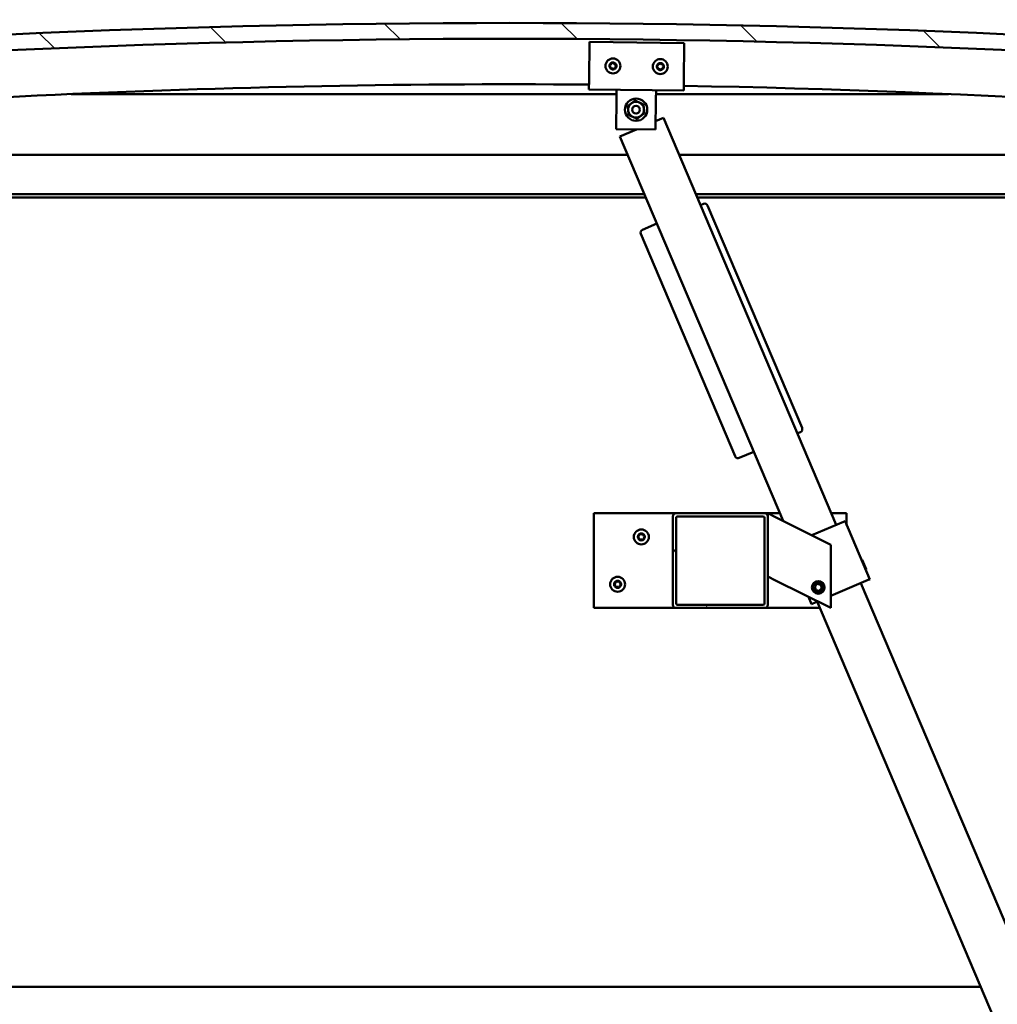
# Model space of a CAD drawing. Units: millimetres. Extents: x -6451 to 24445, y 3057 to 8837.
# Drawn here: x -4249 to -3630, y 6989 to 7613 of the extents above; entities that cross this region are included whole.
import ezdxf

# ---------------------------------------------------------------- set-up
doc = ezdxf.new("R2010")
doc.units = ezdxf.units.MM
doc.header["$LTSCALE"] = 25
for name, color, linetype, lineweight in [('Dimension (ISO)', 7, 'Continuous', 25), ('Hatch (ISO)', 7, 'Continuous', 18), ('Visible (ISO)', 7, 'Continuous', 50)]:
    doc.layers.add(name, color=color, linetype=linetype, lineweight=lineweight)
doc.styles.add('Note Text (ISO)', font='tahoma.ttf')
doc.dimstyles.new('Default (ISO)', dxfattribs={"dimscale": 25, "dimtxt": 3.5, "dimasz": 2.5, "dimexe": 3.175, "dimexo": 0, "dimgap": 0.762, "dimtad": 1, "dimrnd": 1e-08, "dimzin": 0, "dimtxsty": 'Note Text (ISO)', "dimcen": 0.09, "dimdle": 10, "dimclrd": 256, "dimclre": 256, "dimclrt": 256, "dimazin": 0, "dimtfac": 1.001486, "dimtmove": 0, "dimatfit": 3, "dimfxl": 1, "dimtolj": 1, "dimtzin": 0, "dimlwd": -1, "dimlwe": -1, "dimarcsym": 0})

# ---------------------------------------------------------------- blocks, each defined once
blk = doc.blocks.new('*D8')
at = {"layer": 'Defpoints', "color": 0, "transparency": 16777216}
for p in [(-6088.75, 7003.68), (-3288.75, 7003.68), (-3288.75, 6590.95)]:
    blk.add_point(p, dxfattribs=at)
at = {"layer": 'Dimension (ISO)', "transparency": 16777216}
for p, q in [((-6088.75, 7003.68), (-6088.75, 6511.58)), ((-3288.75, 7003.68), (-3288.75, 6511.58)), ((-6026.25, 6590.95), (-3351.25, 6590.95))]:
    blk.add_line(p, q, dxfattribs=at)
for points in [[(-6026.25, 6601.37), (-6026.25, 6580.54), (-6088.75, 6590.95)], [(-3351.25, 6601.37), (-3351.25, 6580.54), (-3288.75, 6590.95)]]:
    blk.add_solid(points, dxfattribs=at)
at = {"layer": 'Dimension (ISO)', "transparency": 16777216, "insert": (-4769.99, 6701.5), "char_height": 87.5, "attachment_point": 1, "style": 'Note Text (ISO)'}
blk.add_mtext('\\A1;2800', dxfattribs=at)

msp = doc.modelspace()

# ---------------------------------------------------------------- hatches: boundary and pattern name
at = {"layer": 'Hatch (ISO)'}
h = msp.add_hatch(dxfattribs=at)
h.set_pattern_fill('ANSI31', color=256, scale=635, angle=90.00021, style=0)
h.set_pattern_definition([(135.0002, (0, 0), (-56.1264, -56.1268), [])])
edge = h.paths.add_edge_path()
edge.add_line((-4643.75, 7567.68), (-4613.75, 7567.68))
edge.add_ellipse((-3938.75, 680.77), major_axis=(-675, 6886.91), ratio=1, start_angle=348.804406, end_angle=360, ccw=False)
edge.add_line((-3263.75, 7567.68), (-3233.75, 7567.68))
edge.add_line((-3233.75, 7567.68), (-3233.75, 7577.68))
edge.add_line((-3233.75, 7577.68), (-3263.75, 7577.68))
edge.add_ellipse((-3938.75, 690.77), major_axis=(675, 6886.91), ratio=1, start_angle=0, end_angle=11.195594)
edge.add_line((-4613.75, 7577.68), (-4643.75, 7577.68))
edge.add_line((-4643.75, 7577.68), (-4643.75, 7567.68))
h = msp.add_hatch(dxfattribs=at)
h.set_pattern_fill('ANSI31', color=256, scale=635, angle=14.99998, style=0)
h.set_pattern_definition([(60, (0, 0), (-68.74075, 39.6875), [])])
edge = h.paths.add_edge_path()
edge.add_ellipse((-4623.65, 7565.78), major_axis=(-0.1, 0), ratio=1, start_angle=0, end_angle=90)
edge.add_line((-4623.65, 7565.68), (-4609.75, 7565.68))
edge.add_line((-4609.75, 7565.68), (-4608.85, 7565.68))
edge.add_ellipse((-4608.85, 7565.78), major_axis=(0, -0.1), ratio=1, start_angle=0, end_angle=90)
edge.add_line((-4608.75, 7565.78), (-4608.75, 7567.39))
edge.add_ellipse((-4608.85, 7567.39), major_axis=(0.1, 0), ratio=1, start_angle=0, end_angle=86.98358)
edge.add_ellipse((-4616.25, 7426.96), major_axis=(7.41, 140.53), ratio=1, start_angle=0, end_angle=6.03285)
edge.add_ellipse((-4623.65, 7567.39), major_axis=(-0.0053, 0.0999), ratio=1, start_angle=0, end_angle=86.98358)
edge.add_line((-4623.75, 7567.39), (-4623.75, 7565.78))
edge = h.paths.add_edge_path(flags=0)
edge.add_ellipse((-4616.25, 7355.27), major_axis=(-6.5, 211.2), ratio=1, start_angle=356.47438, end_angle=360)
edge.add_line((-4622.75, 7566.47), (-4622.75, 7566.37))
edge.add_line((-4622.75, 7566.37), (-4609.75, 7566.37))
edge.add_line((-4609.75, 7566.37), (-4609.75, 7566.47))
edge = h.paths.add_edge_path()
edge.add_ellipse((-3261.25, 7426.96), major_axis=(7.41, 140.53), ratio=1, start_angle=0, end_angle=6.03285)
edge.add_ellipse((-3268.65, 7567.39), major_axis=(-0.0053, 0.0999), ratio=1, start_angle=0, end_angle=86.98358)
edge.add_line((-3268.75, 7567.39), (-3268.75, 7565.78))
edge.add_ellipse((-3268.65, 7565.78), major_axis=(-0.1, 0), ratio=1, start_angle=0, end_angle=90)
edge.add_line((-3268.65, 7565.68), (-3267.75, 7565.68))
edge.add_line((-3267.75, 7565.68), (-3253.85, 7565.68))
edge.add_ellipse((-3253.85, 7565.78), major_axis=(0, -0.1), ratio=1, start_angle=0, end_angle=90)
edge.add_line((-3253.75, 7565.78), (-3253.75, 7567.39))
edge.add_ellipse((-3253.85, 7567.39), major_axis=(0.1, 0), ratio=1, start_angle=0, end_angle=86.98358)
edge = h.paths.add_edge_path(flags=0)
edge.add_ellipse((-3261.25, 7355.27), major_axis=(-6.5, 211.2), ratio=1, start_angle=356.47438, end_angle=360)
edge.add_line((-3267.75, 7566.47), (-3267.75, 7566.37))
edge.add_line((-3267.75, 7566.37), (-3254.75, 7566.37))
edge.add_line((-3254.75, 7566.37), (-3254.75, 7566.47))
h = msp.add_hatch(dxfattribs=at)
h.set_pattern_fill('ANSI31', color=256, scale=635, angle=75.00018, style=0)
h.set_pattern_definition([(120.0002, (0, 0), (-68.74064, -39.6877), [])])
edge = h.paths.add_edge_path()
edge.add_ellipse((-3833.42, 7298.18), major_axis=(0, 2), ratio=1, start_angle=0, end_angle=90)
edge.add_line((-3835.42, 7298.18), (-3835.42, 7242.18))
edge.add_ellipse((-3833.42, 7242.18), major_axis=(-2, 0), ratio=1, start_angle=0, end_angle=90)
edge.add_line((-3833.42, 7240.18), (-3777.42, 7240.18))
edge.add_ellipse((-3777.42, 7242.18), major_axis=(0, -2), ratio=1, start_angle=0, end_angle=90)
edge.add_line((-3775.42, 7242.18), (-3775.42, 7298.18))
edge.add_ellipse((-3777.42, 7298.18), major_axis=(2, 0), ratio=1, start_angle=0, end_angle=90)
edge.add_line((-3777.42, 7300.18), (-3833.42, 7300.18))
edge = h.paths.add_edge_path(flags=0)
edge.add_ellipse((-3778.42, 7297.18), major_axis=(0, 1), ratio=1, start_angle=270, end_angle=360)
edge.add_line((-3778.42, 7298.18), (-3832.42, 7298.18))
edge.add_ellipse((-3832.42, 7297.18), major_axis=(-1, 0), ratio=1, start_angle=270, end_angle=360)
edge.add_line((-3833.42, 7297.18), (-3833.42, 7243.18))
edge.add_ellipse((-3832.42, 7243.18), major_axis=(0, -1), ratio=1, start_angle=270, end_angle=360)
edge.add_line((-3832.42, 7242.18), (-3778.42, 7242.18))
edge.add_ellipse((-3778.42, 7243.18), major_axis=(1, 0), ratio=1, start_angle=270, end_angle=360)
edge.add_line((-3777.42, 7243.18), (-3777.42, 7297.18))

# ---------------------------------------------------------------- linework, layer by layer
at = {"layer": 'Visible (ISO)'}
for p, q in [((-3888.51, 7574.65), (-3888.2, 7598.65)), ((-3888.2, 7598.65), (-3828.21, 7597.88)), ((-3828.21, 7597.88), (-3828.52, 7573.88)), ((-3888.51, 7574.65), (-3888.59, 7568.65)), ((-3828.52, 7573.88), (-3828.59, 7567.88)), ((-3871.12, 7565.68), (-4216.52, 7565.68)), ((-3828.59, 7567.88), (-3888.59, 7568.65)), ((-3871.17, 7562.43), (-3871.09, 7568.43)), ((-3846.17, 7562.11), (-3846.09, 7568.11)), ((-3660.98, 7565.68), (-3846.12, 7565.68)), ((-3871.41, 7543.43), (-3871.17, 7562.43)), ((-3846.17, 7562.11), (-3846.41, 7543.11)), ((-3841.33, 7550.56), (-3846.34, 7548.43)), ((-3731.98, 7292.79), (-3841.33, 7550.56)), ((-3846.41, 7543.11), (-3871.41, 7543.43)), ((-3858.52, 7543.26), (-3868.95, 7538.84)), ((-3868.95, 7538.84), (-3765.62, 7295.28)), ((-4588.75, 7527.18), (-3864, 7527.18)), ((-3831.41, 7527.18), (-3288.75, 7527.18)), ((-3853.4, 7502.18), (-4590.35, 7502.18)), ((-3287.15, 7502.18), (-3820.81, 7502.18)), ((-3852.55, 7500.18), (-4558.75, 7500.18)), ((-3292.25, 7500.18), (-3819.96, 7500.18)), ((-3816.06, 7496.1), (-3817.9, 7495.32)), ((-3753.68, 7354.19), (-3813.44, 7495.04)), ((-3845.52, 7483.61), (-3854.72, 7479.7)), ((-3855.78, 7477.08), (-3796.03, 7336.23)), ((-3756.58, 7350.79), (-3754.74, 7351.57)), ((-3793.41, 7335.17), (-3784.2, 7339.07)), ((-3885.42, 7300.18), (-3885.42, 7240.18)), ((-3833.42, 7300.18), (-3885.42, 7300.18)), ((-3835.42, 7298.18), (-3835.42, 7242.18)), ((-3777.42, 7300.18), (-3833.42, 7300.18)), ((-3833.42, 7243.18), (-3833.42, 7297.18)), ((-3832.42, 7298.18), (-3778.42, 7298.18)), ((-3767.7, 7300.18), (-3777.42, 7300.18)), ((-3777.42, 7297.18), (-3777.42, 7243.18)), ((-3775.42, 7300.18), (-3770.41, 7297.68)), ((-3775.42, 7298.18), (-3775.42, 7300.18)), ((-3775.42, 7242.18), (-3775.42, 7298.18)), ((-3735.42, 7280.18), (-3770.41, 7297.68)), ((-3725.42, 7300.18), (-3735.11, 7300.18)), ((-3725.42, 7292.69), (-3725.42, 7300.18)), ((-3747.49, 7286.21), (-3727.38, 7294.75)), ((-3726.46, 7295.14), (-3727.38, 7294.75)), ((-3726.46, 7295.14), (-3710.83, 7258.31)), ((-3735.42, 7240.18), (-3735.42, 7280.18)), ((-3715.54, 7270.69), (-3716.2, 7270.96)), ((-3715.54, 7270.69), (-3713.02, 7264.74)), ((-3770.41, 7257.68), (-3775.42, 7260.18)), ((-3713.02, 7264.74), (-3713.28, 7264.08)), ((-3770.41, 7257.68), (-3735.42, 7240.18)), ((-3745.66, 7253.71), (-3744.08, 7255.39)), ((-3745, 7251.5), (-3745.66, 7253.71)), ((-3744.08, 7255.39), (-3741.83, 7254.86)), ((-3741.17, 7252.65), (-3742.75, 7250.97)), ((-3741.83, 7254.86), (-3741.17, 7252.65)), ((-3735.42, 7247.88), (-3711.75, 7257.92)), ((-3465.63, 6664.95), (-3716.36, 7255.97)), ((-3710.83, 7258.31), (-3711.75, 7257.92)), ((-3749.6, 7247.27), (-3747.66, 7242.69)), ((-3742.75, 7250.97), (-3745, 7251.5)), ((-3885.42, 7240.18), (-3833.42, 7240.18)), ((-3833.42, 7240.18), (-3777.42, 7240.18)), ((-3778.42, 7242.18), (-3832.42, 7242.18)), ((-3777.42, 7240.18), (-3742.25, 7240.18)), ((-3746.74, 7243.08), (-3747.66, 7242.69)), ((-3746.74, 7243.08), (-3743.75, 7244.35)), ((-3743.98, 7244.25), (-3493.25, 6653.24)), ((-5737.07, 7000.18), (-3640.43, 7000.18))]:
    msp.add_line(p, q, dxfattribs=at)
for centre, radius in [((-3873.4, 7583.46), 4.75), ((-3843.4, 7583.07), 4.75), ((-3858.75, 7555.77), 7.1), ((-3858.75, 7555.77), 5), ((-3858.75, 7555.77), 2.46), ((-3855.42, 7285.18), 4.75), ((-3870.42, 7255.18), 4.75), ((-3743.42, 7253.18), 4), ((-3743.42, 7253.18), 3.23)]:
    msp.add_circle(centre, radius, dxfattribs=at)
for centre, radius, start, end in [((-3938.75, 690.77), 6919.91, 84.402203, 95.597797), ((-3938.75, 680.77), 6919.91, 84.402203, 95.597797), ((-3875.18, 7583.71), 0.45, 200.54548, 248.76506), ((-3873.4, 7583.46), 2.21, 177.68117, 226.53245), ((-3873.4, 7583.46), 2.21, 117.68117, 166.53245), ((-3875.18, 7583.71), 0.45, 95.44857, 143.66814), ((-3875.63, 7582.55), 0.788, 335.44857, 68.76505), ((-3875.3, 7584.94), 0.788, 275.44857, 8.76505), ((-3874.07, 7585.13), 0.45, 140.54548, 188.76506), ((-3873.4, 7583.46), 2.21, 57.68117, 106.53245), ((-3874.07, 7585.13), 0.45, 35.44857, 83.66814), ((-3873.07, 7585.84), 0.787, 215.44857, 308.76505), ((-3872.29, 7584.88), 0.45, 80.54548, 128.76506), ((-3873.4, 7583.46), 2.21, 297.68117, 346.53245), ((-3871.17, 7584.36), 0.788, 155.44857, 248.76505), ((-3872.29, 7584.88), 0.45, 335.44857, 23.66814), ((-3873.4, 7583.46), 2.21, 357.68117, 46.53245), ((-3871.61, 7583.21), 0.45, 275.44857, 323.66814), ((-3871.61, 7583.21), 0.45, 20.54548, 68.76506), ((-3843.4, 7583.07), 2.21, 177.75599, 226.60727), ((-3845.18, 7583.32), 0.45, 200.6203, 248.83987), ((-3843.4, 7583.07), 2.21, 117.75599, 166.60727), ((-3845.18, 7583.32), 0.45, 95.52339, 143.74295), ((-3845.63, 7582.16), 0.788, 335.52339, 68.83987), ((-3845.3, 7584.55), 0.788, 275.52339, 8.83987), ((-3844.08, 7584.74), 0.45, 140.6203, 188.83987), ((-3843.4, 7583.07), 2.21, 57.75599, 106.60727), ((-3844.08, 7584.74), 0.45, 35.52339, 83.74295), ((-3843.07, 7585.46), 0.787, 215.52339, 308.83987), ((-3842.3, 7584.5), 0.45, 80.6203, 128.83987), ((-3841.17, 7583.98), 0.788, 155.52339, 248.83987), ((-3842.3, 7584.5), 0.45, 335.52339, 23.74295), ((-3843.4, 7583.07), 2.21, 357.75599, 46.60727), ((-3841.62, 7582.83), 0.45, 20.6203, 68.83987), ((-3874.5, 7582.04), 0.45, 155.44857, 203.66814), ((-3874.5, 7582.04), 0.45, 260.54548, 308.76505), ((-3873.4, 7583.46), 2.21, 237.68117, 286.53245), ((-3873.73, 7581.07), 0.787, 35.44857, 128.76505), ((-3872.72, 7581.79), 0.45, 215.44857, 263.66814), ((-3872.72, 7581.79), 0.45, 320.54548, 8.76505), ((-3871.5, 7581.98), 0.788, 95.44857, 188.76505), ((-3844.5, 7581.65), 0.45, 155.52339, 203.74295), ((-3844.5, 7581.65), 0.45, 260.6203, 308.83987), ((-3843.4, 7583.07), 2.21, 237.75599, 286.60727), ((-3843.73, 7580.69), 0.787, 35.52339, 128.83987), ((-3842.72, 7581.41), 0.45, 215.52339, 263.74295), ((-3843.4, 7583.07), 2.21, 297.75599, 346.60727), ((-3842.72, 7581.41), 0.45, 320.6203, 8.83987), ((-3841.5, 7581.6), 0.788, 95.52339, 188.83987), ((-3841.62, 7582.83), 0.45, 275.52339, 323.74295), ((-3938.75, 1319.13), 6252.72, 89.539984, 96.151243), ((-3938.75, 1319.13), 6252.72, 83.848757, 88.990182), ((-3815.28, 7494.26), 2, 22.9884, 112.9884), ((-3853.94, 7477.86), 2, 112.9884, 202.9884), ((-3755.52, 7353.41), 2, 292.9884, 22.9884), ((-3794.19, 7337.01), 2, 202.9884, 292.9884), ((-3833.42, 7298.18), 2, 90, 180), ((-3832.42, 7297.18), 1, 90, 180), ((-3778.42, 7297.18), 1, 0, 90), ((-3777.42, 7298.18), 2, 0, 90), ((-3855.42, 7285.18), 2.21, 125.57436, 174.42564), ((-3857.22, 7285.18), 0.45, 103.34176, 151.56132), ((-3857.22, 7285.18), 0.45, 208.43867, 256.65824), ((-3855.42, 7285.18), 2.21, 185.57436, 234.42564), ((-3857.5, 7286.38), 0.787, 283.34176, 16.65824), ((-3857.5, 7283.98), 0.787, 343.34176, 76.65824), ((-3856.32, 7286.74), 0.45, 148.43867, 196.65824), ((-3856.32, 7283.62), 0.45, 163.34176, 211.56132), ((-3855.42, 7285.18), 2.21, 65.57436, 114.42564), ((-3856.32, 7286.74), 0.45, 43.34176, 91.56132), ((-3855.42, 7287.59), 0.787, 223.34176, 316.65824), ((-3855.42, 7282.77), 0.787, 43.34176, 136.65824), ((-3854.52, 7286.74), 0.45, 88.43867, 136.65824), ((-3854.52, 7286.74), 0.45, 343.34176, 31.56132), ((-3855.42, 7285.18), 2.21, 5.57436, 54.42564), ((-3855.42, 7285.18), 2.21, 305.57436, 354.42564), ((-3854.52, 7283.62), 0.45, 328.43867, 16.65824), ((-3853.33, 7286.38), 0.787, 163.34176, 256.65824), ((-3853.33, 7283.98), 0.787, 103.34176, 196.65824), ((-3853.62, 7285.18), 0.45, 28.43867, 76.65824), ((-3853.62, 7285.18), 0.45, 283.34176, 331.56132), ((-3856.32, 7283.62), 0.45, 268.43867, 316.65824), ((-3855.42, 7285.18), 2.21, 245.57436, 294.42564), ((-3854.52, 7283.62), 0.45, 223.34176, 271.56132), ((-3870.42, 7255.18), 2.21, 125.57436, 174.42564), ((-3872.22, 7255.18), 0.45, 103.34176, 151.56132), ((-3872.22, 7255.18), 0.45, 208.43867, 256.65824), ((-3870.42, 7255.18), 2.21, 185.57436, 234.42564), ((-3872.5, 7256.38), 0.787, 283.34176, 16.65824), ((-3872.5, 7253.98), 0.787, 343.34176, 76.65824), ((-3871.32, 7256.74), 0.45, 148.43867, 196.65824), ((-3871.32, 7253.62), 0.45, 163.34176, 211.56132), ((-3870.42, 7255.18), 2.21, 65.57436, 114.42564), ((-3871.32, 7256.74), 0.45, 43.34176, 91.56132), ((-3871.32, 7253.62), 0.45, 268.43867, 316.65824), ((-3870.42, 7255.18), 2.21, 245.57436, 294.42564), ((-3870.42, 7257.59), 0.787, 223.34176, 316.65824), ((-3870.42, 7252.77), 0.787, 43.34176, 136.65824), ((-3869.52, 7256.74), 0.45, 88.43867, 136.65824), ((-3869.52, 7253.62), 0.45, 223.34176, 271.56132), ((-3869.52, 7256.74), 0.45, 343.34176, 31.56132), ((-3870.42, 7255.18), 2.21, 5.57436, 54.42564), ((-3870.42, 7255.18), 2.21, 305.57436, 354.42564), ((-3869.52, 7253.62), 0.45, 328.43867, 16.65824), ((-3868.33, 7256.38), 0.787, 163.34176, 256.65824), ((-3868.33, 7253.98), 0.787, 103.34176, 196.65824), ((-3868.62, 7255.18), 0.45, 28.43867, 76.65824), ((-3868.62, 7255.18), 0.45, 283.34176, 331.56132), ((-3833.42, 7242.18), 2, 180, 270), ((-3832.42, 7243.18), 1, 180, 270), ((-3778.42, 7243.18), 1, 270, 0), ((-3777.42, 7242.18), 2, 270, 0)]:
    msp.add_arc(centre, radius, start, end, dxfattribs=at)
for points, knots in [([(-3875.6, 7583.55), (-3875.62, 7583.59), (-3875.63, 7583.64), (-3875.63, 7583.76), (-3875.62, 7583.82), (-3875.59, 7583.9), (-3875.57, 7583.94), (-3875.54, 7583.97)], [0.17438702, 0.17438702, 0.17438702, 0.17438702, 0.18896797, 0.18896797, 0.20586323, 0.20586323, 0.21737852, 0.21737852, 0.21737852, 0.21737852]), ([(-3874.42, 7585.41), (-3874.39, 7585.45), (-3874.35, 7585.48), (-3874.26, 7585.54), (-3874.2, 7585.56), (-3874.1, 7585.58), (-3874.06, 7585.58), (-3874.02, 7585.57)], [0.17438702, 0.17438702, 0.17438702, 0.17438702, 0.18896797, 0.18896797, 0.20586323, 0.20586323, 0.21737852, 0.21737852, 0.21737852, 0.21737852]), ([(-3872.22, 7585.32), (-3872.17, 7585.31), (-3872.12, 7585.3), (-3872.02, 7585.24), (-3871.98, 7585.2), (-3871.92, 7585.13), (-3871.9, 7585.1), (-3871.88, 7585.06)], [0.17438702, 0.17438702, 0.17438702, 0.17438702, 0.18896797, 0.18896797, 0.20586323, 0.20586323, 0.21737852, 0.21737852, 0.21737852, 0.21737852]), ([(-3871.19, 7583.37), (-3871.18, 7583.32), (-3871.16, 7583.27), (-3871.16, 7583.16), (-3871.17, 7583.1), (-3871.21, 7583.01), (-3871.23, 7582.98), (-3871.25, 7582.94)], [0.17438702, 0.17438702, 0.17438702, 0.17438702, 0.18896797, 0.18896797, 0.20586323, 0.20586323, 0.21737852, 0.21737852, 0.21737852, 0.21737852]), ([(-3845.6, 7583.16), (-3845.62, 7583.21), (-3845.63, 7583.26), (-3845.63, 7583.37), (-3845.62, 7583.43), (-3845.59, 7583.52), (-3845.57, 7583.55), (-3845.55, 7583.58)], [0.17438702, 0.17438702, 0.17438702, 0.17438702, 0.18896797, 0.18896797, 0.20586323, 0.20586323, 0.21737852, 0.21737852, 0.21737852, 0.21737852]), ([(-3844.43, 7585.03), (-3844.4, 7585.06), (-3844.36, 7585.1), (-3844.26, 7585.16), (-3844.2, 7585.18), (-3844.11, 7585.19), (-3844.07, 7585.19), (-3844.03, 7585.19)], [0.17438702, 0.17438702, 0.17438702, 0.17438702, 0.18896797, 0.18896797, 0.20586323, 0.20586323, 0.21737852, 0.21737852, 0.21737852, 0.21737852]), ([(-3842.22, 7584.94), (-3842.17, 7584.93), (-3842.12, 7584.91), (-3842.03, 7584.86), (-3841.98, 7584.82), (-3841.92, 7584.75), (-3841.9, 7584.71), (-3841.88, 7584.68)], [0.17438702, 0.17438702, 0.17438702, 0.17438702, 0.18896797, 0.18896797, 0.20586323, 0.20586323, 0.21737852, 0.21737852, 0.21737852, 0.21737852]), ([(-3841.19, 7582.99), (-3841.18, 7582.94), (-3841.17, 7582.89), (-3841.16, 7582.78), (-3841.18, 7582.72), (-3841.21, 7582.63), (-3841.23, 7582.59), (-3841.25, 7582.56)], [0.17438702, 0.17438702, 0.17438702, 0.17438702, 0.18896797, 0.18896797, 0.20586323, 0.20586323, 0.21737852, 0.21737852, 0.21737852, 0.21737852]), ([(-3874.58, 7581.59), (-3874.62, 7581.6), (-3874.67, 7581.62), (-3874.77, 7581.67), (-3874.82, 7581.71), (-3874.88, 7581.79), (-3874.9, 7581.82), (-3874.91, 7581.86)], [0.17438702, 0.17438702, 0.17438702, 0.17438702, 0.18896797, 0.18896797, 0.20586323, 0.20586323, 0.21737851, 0.21737851, 0.21737851, 0.21737851]), ([(-3872.37, 7581.5), (-3872.4, 7581.47), (-3872.44, 7581.43), (-3872.54, 7581.37), (-3872.6, 7581.35), (-3872.69, 7581.34), (-3872.73, 7581.34), (-3872.77, 7581.34)], [0.17438702, 0.17438702, 0.17438702, 0.17438702, 0.18896797, 0.18896797, 0.20586323, 0.20586323, 0.21737851, 0.21737851, 0.21737851, 0.21737851]), ([(-3844.58, 7581.21), (-3844.62, 7581.22), (-3844.67, 7581.23), (-3844.77, 7581.29), (-3844.82, 7581.33), (-3844.88, 7581.4), (-3844.9, 7581.43), (-3844.91, 7581.47)], [0.17438702, 0.17438702, 0.17438702, 0.17438702, 0.18896797, 0.18896797, 0.20586323, 0.20586323, 0.21737851, 0.21737851, 0.21737851, 0.21737851]), ([(-3842.37, 7581.12), (-3842.4, 7581.08), (-3842.44, 7581.05), (-3842.54, 7580.99), (-3842.59, 7580.97), (-3842.69, 7580.96), (-3842.73, 7580.95), (-3842.77, 7580.96)], [0.17438702, 0.17438702, 0.17438702, 0.17438702, 0.18896797, 0.18896797, 0.20586323, 0.20586323, 0.21737851, 0.21737851, 0.21737851, 0.21737851]), ([(-3857.61, 7284.97), (-3857.64, 7285.01), (-3857.65, 7285.06), (-3857.67, 7285.17), (-3857.67, 7285.23), (-3857.65, 7285.32), (-3857.63, 7285.36), (-3857.61, 7285.39)], [0.17438702, 0.17438702, 0.17438702, 0.17438702, 0.18896797, 0.18896797, 0.20586323, 0.20586323, 0.21737852, 0.21737852, 0.21737852, 0.21737852]), ([(-3856.7, 7286.97), (-3856.67, 7287.02), (-3856.64, 7287.06), (-3856.55, 7287.13), (-3856.5, 7287.15), (-3856.41, 7287.18), (-3856.37, 7287.19), (-3856.33, 7287.19)], [0.17438702, 0.17438702, 0.17438702, 0.17438702, 0.18896797, 0.18896797, 0.20586323, 0.20586323, 0.21737852, 0.21737852, 0.21737852, 0.21737852]), ([(-3854.5, 7287.19), (-3854.46, 7287.19), (-3854.4, 7287.18), (-3854.3, 7287.14), (-3854.25, 7287.11), (-3854.18, 7287.04), (-3854.15, 7287.01), (-3854.13, 7286.97)], [0.17438702, 0.17438702, 0.17438702, 0.17438702, 0.18896797, 0.18896797, 0.20586323, 0.20586323, 0.21737852, 0.21737852, 0.21737852, 0.21737852]), ([(-3853.22, 7285.39), (-3853.2, 7285.35), (-3853.18, 7285.3), (-3853.16, 7285.19), (-3853.17, 7285.13), (-3853.19, 7285.04), (-3853.2, 7285), (-3853.22, 7284.97)], [0.17438702, 0.17438702, 0.17438702, 0.17438702, 0.18896797, 0.18896797, 0.20586323, 0.20586323, 0.21737852, 0.21737852, 0.21737852, 0.21737852]), ([(-3856.33, 7283.17), (-3856.38, 7283.17), (-3856.43, 7283.18), (-3856.53, 7283.22), (-3856.59, 7283.26), (-3856.65, 7283.32), (-3856.68, 7283.35), (-3856.7, 7283.39)], [0.17438702, 0.17438702, 0.17438702, 0.17438702, 0.18896797, 0.18896797, 0.20586323, 0.20586323, 0.21737851, 0.21737851, 0.21737851, 0.21737851]), ([(-3854.13, 7283.39), (-3854.16, 7283.34), (-3854.19, 7283.3), (-3854.28, 7283.23), (-3854.33, 7283.21), (-3854.42, 7283.18), (-3854.46, 7283.17), (-3854.5, 7283.17)], [0.17438702, 0.17438702, 0.17438702, 0.17438702, 0.18896797, 0.18896797, 0.20586323, 0.20586323, 0.21737851, 0.21737851, 0.21737851, 0.21737851]), ([(-3872.61, 7254.97), (-3872.64, 7255.01), (-3872.65, 7255.06), (-3872.67, 7255.17), (-3872.67, 7255.23), (-3872.65, 7255.32), (-3872.63, 7255.36), (-3872.61, 7255.39)], [0.17438702, 0.17438702, 0.17438702, 0.17438702, 0.18896797, 0.18896797, 0.20586323, 0.20586323, 0.21737852, 0.21737852, 0.21737852, 0.21737852]), ([(-3871.7, 7256.97), (-3871.67, 7257.02), (-3871.64, 7257.06), (-3871.55, 7257.13), (-3871.5, 7257.15), (-3871.41, 7257.18), (-3871.37, 7257.19), (-3871.33, 7257.19)], [0.17438702, 0.17438702, 0.17438702, 0.17438702, 0.18896797, 0.18896797, 0.20586323, 0.20586323, 0.21737852, 0.21737852, 0.21737852, 0.21737852]), ([(-3871.33, 7253.17), (-3871.38, 7253.17), (-3871.43, 7253.18), (-3871.53, 7253.22), (-3871.59, 7253.26), (-3871.65, 7253.32), (-3871.68, 7253.35), (-3871.7, 7253.39)], [0.17438702, 0.17438702, 0.17438702, 0.17438702, 0.18896797, 0.18896797, 0.20586323, 0.20586323, 0.21737851, 0.21737851, 0.21737851, 0.21737851]), ([(-3869.5, 7257.19), (-3869.46, 7257.19), (-3869.4, 7257.18), (-3869.3, 7257.14), (-3869.25, 7257.11), (-3869.18, 7257.04), (-3869.15, 7257.01), (-3869.13, 7256.97)], [0.17438702, 0.17438702, 0.17438702, 0.17438702, 0.18896797, 0.18896797, 0.20586323, 0.20586323, 0.21737852, 0.21737852, 0.21737852, 0.21737852]), ([(-3869.13, 7253.39), (-3869.16, 7253.34), (-3869.19, 7253.3), (-3869.28, 7253.23), (-3869.33, 7253.21), (-3869.42, 7253.18), (-3869.46, 7253.17), (-3869.5, 7253.17)], [0.17438702, 0.17438702, 0.17438702, 0.17438702, 0.18896797, 0.18896797, 0.20586323, 0.20586323, 0.21737851, 0.21737851, 0.21737851, 0.21737851]), ([(-3868.22, 7255.39), (-3868.2, 7255.35), (-3868.18, 7255.3), (-3868.16, 7255.19), (-3868.17, 7255.13), (-3868.19, 7255.04), (-3868.2, 7255), (-3868.22, 7254.97)], [0.17438702, 0.17438702, 0.17438702, 0.17438702, 0.18896797, 0.18896797, 0.20586323, 0.20586323, 0.21737852, 0.21737852, 0.21737852, 0.21737852])]:
    msp.add_open_spline(points, degree=3, knots=knots, dxfattribs=at)
for points in [[(-3864.04, 7558.08), (-3862.79, 7559), (-3861.72, 7559.79)], [(-3863.72, 7555.21), (-3863.87, 7556.54), (-3864.04, 7558.08)], [(-3861.72, 7559.79), (-3860.64, 7560.59), (-3859.39, 7561.51)], [(-3859.39, 7561.51), (-3857.97, 7560.89), (-3856.75, 7560.35)], [(-3856.75, 7560.35), (-3855.52, 7559.81), (-3854.1, 7559.19)], [(-3854.1, 7559.19), (-3853.93, 7557.66), (-3853.78, 7556.32)], [(-3863.4, 7552.34), (-3863.57, 7553.88), (-3863.72, 7555.21)], [(-3860.75, 7551.19), (-3861.98, 7551.72), (-3863.4, 7552.34)], [(-3855.78, 7551.74), (-3856.86, 7550.95), (-3858.11, 7550.03)], [(-3853.46, 7553.45), (-3854.71, 7552.54), (-3855.78, 7551.74)], [(-3853.78, 7556.32), (-3853.63, 7554.99), (-3853.46, 7553.45)], [(-3858.11, 7550.03), (-3859.53, 7550.65), (-3860.75, 7551.19)]]:
    msp.add_rational_spline(points, [1, 1.0379548493, 1], degree=2, dxfattribs=at)

# ---------------------------------------------------------------- dimensions: what is measured, and where the dimension line sits
at = {"layer": 'Dimension (ISO)'}
dim = msp.add_linear_dim(base=(-3288.75, 6590.95), p1=(-6088.75, 7003.68), p2=(-3288.75, 7003.68), dimstyle='Default (ISO)', override={"dimgap": 0.762, "dimdec": 0, "dimtol": 0, "dimlim": 0, "dimtp": 0, "dimtm": 0, "dimtdec": 2, "dimtofl": 0, "dimatfit": 1}, dxfattribs=at)
dim.commit()
dim.dimension.update_dxf_attribs({"geometry": '*D8', "text_midpoint": (-4644.23, 6590.95), "dimtype": 160})

doc.saveas('drawing.dxf')
